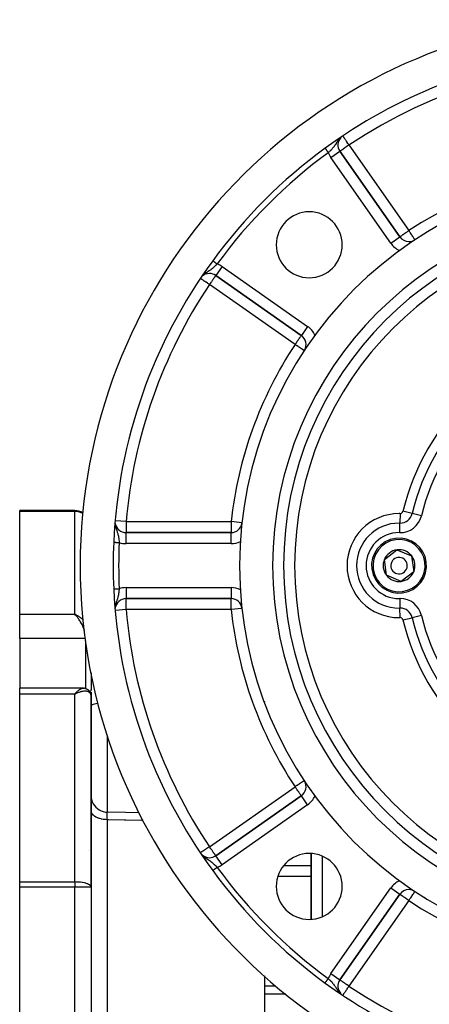
# Model space of a CAD drawing. Units: millimetres. Extents: x 24 to 1212, y -686 to 273.
# Drawn here: x 1001 to 1076, y -240 to -61 of the extents above; entities that cross this region are included whole.
import ezdxf

# ---------------------------------------------------------------- set-up
doc = ezdxf.new("R2010")
doc.units = ezdxf.units.MM
doc.linetypes.add('DASHED', pattern=[9.652, 8.128, -1.524])
doc.layers.add('nevidi', color=4, linetype='DASHED')

msp = doc.modelspace()

# ---------------------------------------------------------------- linework, layer by layer
at = {"color": 2}
for p, q in [((1070.14, -100.03), (1059.24, -84.46)), ((1059.24, -84.46), (1070.14, -100.03)), ((1059.24, -84.46), (1059.24, -84.46)), ((1071.78, -100.88), (1071.78, -100.89)), ((1072.88, -100.55), (1072.88, -100.55)), ((1036.66, -107.05), (1052.22, -117.95)), ((1052.22, -117.95), (1036.66, -107.05)), ((1051.89, -117.81), (1051.89, -117.81)), ((1052.23, -117.95), (1052.22, -117.95)), ((1054.86, -117.81), (1054.76, -117.81)), ((1047, -131.39), (1047, -131.37)), ((1047, -131.39), (1047, -131.37)), ((1011, -149.81), (1001, -149.81)), ((1001, -149.95), (1001, -149.81)), ((1001, -149.81), (1011, -149.81)), ((1001, -168.64), (1001, -149.95)), ((1039.44, -153.81), (1020.35, -153.81)), ((1020.35, -153.81), (1039.44, -153.81)), ((1067.33, -158.7), (1069.62, -156.94)), ((1069.62, -156.94), (1072.29, -158.05)), ((1067.71, -161.56), (1067.33, -158.7)), ((1072.29, -158.05), (1072.67, -160.91)), ((1072.67, -160.91), (1070.38, -162.67)), ((1070.38, -162.67), (1067.71, -161.56)), ((1020.35, -165.8), (1020.35, -165.81)), ((1020.35, -165.81), (1039.44, -165.81)), ((1039.44, -165.81), (1020.35, -165.81)), ((1001, -173.08), (1001, -168.64)), ((1011.26, -168.76), (1011, -168.64)), ((1011.26, -168.76), (1011, -168.64)), ((1011.25, -168.76), (1011, -168.64)), ((1011.25, -168.76), (1011, -168.64)), ((1011.25, -168.76), (1011, -168.64)), ((1011.25, -168.77), (1011, -168.64)), ((1011.24, -168.77), (1011, -168.64)), ((1011.24, -168.77), (1011, -168.64)), ((1011.24, -168.77), (1011, -168.64)), ((1011.24, -168.77), (1011, -168.64)), ((1011.23, -168.77), (1011, -168.64)), ((1011.23, -168.77), (1011, -168.64)), ((1011.23, -168.78), (1011, -168.64)), ((1011.23, -168.78), (1011, -168.64)), ((1011.22, -168.78), (1011, -168.64)), ((1011.22, -168.78), (1011, -168.64)), ((1011.22, -168.78), (1011, -168.64)), ((1011.22, -168.78), (1011, -168.64)), ((1011.21, -168.78), (1011, -168.64)), ((1011.21, -168.79), (1011, -168.64)), ((1011.21, -168.79), (1011, -168.64)), ((1011.21, -168.79), (1011, -168.64)), ((1011.2, -168.79), (1011, -168.64)), ((1011.2, -168.79), (1011, -168.64)), ((1011.2, -168.79), (1011, -168.64)), ((1011.2, -168.8), (1011, -168.64)), ((1011.2, -168.8), (1011, -168.64)), ((1011.19, -168.8), (1011, -168.64)), ((1011.19, -168.8), (1011, -168.64)), ((1011.19, -168.8), (1011, -168.64)), ((1011.19, -168.8), (1011, -168.64)), ((1011.18, -168.81), (1011, -168.64)), ((1011.18, -168.81), (1011, -168.64)), ((1011.18, -168.81), (1011, -168.64)), ((1011.18, -168.81), (1011, -168.64)), ((1011.09, -168.72), (1011, -168.64)), ((1011.17, -168.81), (1011.13, -168.77)), ((1041.74, -169.67), (1041.77, -169.68)), ((1001, -173.08), (1001, -182.1)), ((1014, -179.3), (1014, -182.31)), ((1012.54, -182.1), (1001, -182.1)), ((1001, -183.2), (1001, -182.1)), ((1012.54, -182.1), (1012.55, -182.1)), ((1012.76, -182.12), (1012.64, -182.1)), ((1013.04, -182.18), (1012.91, -182.14)), ((1013.07, -182.19), (1012.94, -182.15)), ((1013.34, -182.32), (1013.22, -182.25)), ((1013.62, -182.55), (1013.51, -182.44)), ((1014, -182.28), (1014, -182.31)), ((1001, -217.33), (1001, -183.2)), ((1011.17, -183), (1011, -183.2)), ((1011.18, -183), (1011, -183.2)), ((1011.18, -183.01), (1011, -183.2)), ((1011.18, -183.01), (1011, -183.2)), ((1011.18, -183.01), (1011, -183.2)), ((1011.19, -183.01), (1011, -183.2)), ((1011.19, -183.01), (1011, -183.2)), ((1011.19, -183.01), (1011, -183.2)), ((1011.19, -183.02), (1011, -183.2)), ((1011.2, -183.02), (1011, -183.2)), ((1011.2, -183.02), (1011, -183.2)), ((1011.2, -183.02), (1011, -183.2)), ((1011.2, -183.02), (1011, -183.2)), ((1011.2, -183.02), (1011, -183.2)), ((1011.21, -183.03), (1011, -183.2)), ((1011.21, -183.03), (1011, -183.2)), ((1011.21, -183.03), (1011, -183.2)), ((1011.21, -183.03), (1011, -183.2)), ((1011.22, -183.03), (1011, -183.2)), ((1011.22, -183.04), (1011, -183.2)), ((1011.22, -183.04), (1011, -183.2)), ((1011.22, -183.04), (1011, -183.2)), ((1011.23, -183.04), (1011, -183.2)), ((1011.23, -183.04), (1011, -183.2)), ((1011.23, -183.05), (1011, -183.2)), ((1011.23, -183.05), (1011, -183.2)), ((1011.24, -183.05), (1011, -183.2)), ((1011.24, -183.05), (1011, -183.2)), ((1011.24, -183.05), (1011, -183.2)), ((1011.24, -183.05), (1011, -183.2)), ((1011.25, -183.06), (1011, -183.2)), ((1011.25, -183.06), (1011, -183.2)), ((1011.25, -183.06), (1011, -183.2)), ((1011.25, -183.06), (1011, -183.2)), ((1011.26, -183.06), (1011, -183.2)), ((1011.26, -183.07), (1011, -183.2)), ((1011, -183.2), (1011.07, -183.12)), ((1013.82, -182.83), (1013.73, -182.69)), ((1013.95, -183.15), (1013.9, -182.99)), ((1013.99, -183.44), (1013.97, -183.26)), ((1014, -182.79), (1014, -183.57)), ((1014, -183.57), (1014, -182.79)), ((1014, -183.57), (1014, -183.52)), ((1014, -218.26), (1014, -183.57)), ((1014, -183.57), (1014, -218.26)), ((1045.5, -184.46), (1045.5, -184.49)), ((1047.69, -189.69), (1047.68, -189.69)), ((1052.22, -201.66), (1036.66, -212.56)), ((1036.66, -212.56), (1052.22, -201.66)), ((1052.23, -201.66), (1052.22, -201.66)), ((1054, -200.64), (1054, -200.76)), ((1054, -200.76), (1054, -200.64)), ((1035.51, -212.93), (1035.51, -212.93)), ((1036.66, -212.57), (1036.66, -212.56)), ((1054, -212.16), (1054, -224.13)), ((1054, -224.13), (1054, -212.16)), ((1001, -218.26), (1001, -217.33)), ((1001, -281.35), (1001, -218.26)), ((1014, -218.26), (1014, -281.35)), ((1014, -218.26), (1014, -281.35)), ((1059.24, -235.15), (1070.14, -219.58)), ((1070.14, -219.58), (1059.24, -235.15)), ((1072.88, -219.06), (1072.88, -219.06)), ((1074.66, -220.13), (1074.63, -220.08)), ((1074.66, -220.13), (1074.63, -220.08)), ((1045.5, -226.09), (1045.5, -226.09)), ((1045.5, -234.4), (1045.5, -244.82)), ((1054, -233.65), (1054, -233.65)), ((1054, -233.65), (1054, -233.65)), ((1054, -233.7), (1054, -233.7)), ((1054, -233.7), (1054, -233.7)), ((1059.24, -235.15), (1059.24, -235.15))]:
    msp.add_line(p, q, dxfattribs=at)
for points in [[(1012.55, -182.1), (1012.56, -182.1), (1012.59, -182.1), (1012.61, -182.1), (1012.64, -182.1)], [(1012.76, -182.12), (1012.79, -182.12), (1012.82, -182.12), (1012.85, -182.13), (1012.88, -182.14), (1012.91, -182.14)], [(1013.07, -182.19), (1013.1, -182.2), (1013.13, -182.21), (1013.16, -182.22), (1013.19, -182.24), (1013.22, -182.25)], [(1013.34, -182.32), (1013.37, -182.34), (1013.4, -182.36), (1013.43, -182.38), (1013.46, -182.4), (1013.48, -182.42), (1013.51, -182.44)], [(1013.62, -182.55), (1013.64, -182.57), (1013.67, -182.6), (1013.69, -182.63), (1013.71, -182.66), (1013.73, -182.69)], [(1013.82, -182.83), (1013.84, -182.86), (1013.85, -182.89), (1013.87, -182.92), (1013.88, -182.96), (1013.9, -182.99)], [(1013.95, -183.15), (1013.96, -183.19), (1013.97, -183.22), (1013.97, -183.26)], [(1014, -183.47), (1014, -183.51), (1014, -183.52)], [(1014.02, -201.97), (1014.09, -202.36), (1014.21, -202.74), (1014.38, -203.1), (1014.59, -203.43), (1014.85, -203.73), (1015.15, -204), (1015.48, -204.22), (1015.83, -204.4), (1016.21, -204.53), (1016.6, -204.61), (1016.93, -204.64)], [(1022.72, -204.79), (1020.24, -204.72), (1017.12, -204.65), (1016.93, -204.64)], [(1016.93, -204.64), (1016.93, -204.64), (1016.93, -204.64)], [(1029.62, -204.96), (1029.62, -204.96), (1029.59, -204.96)], [(1036.1, -215.26), (1036.1, -215.26), (1036.1, -215.26)]]:
    msp.add_lwpolyline(points, dxfattribs=at)
for centre, radius, start, end in [((1112, -159.81), 100, 96.9085, 263.0915), ((1112, -159.81), 94, 96.9329, 126.1535), ((1060.88, -83.31), 2, 137.3227, 215), ((1112, -159.81), 94, 126.1535, 143.8465), ((1112, -159.81), 71, 90, 270), ((1112, -159.81), 65, 90, 270), ((1053.66, -101.47), 6, 90, 270), ((1053.66, -101.47), 6, 270, 90), ((1112, -159.81), 63, 90, 270), ((1071.78, -98.88), 2, 215, 270), ((1071.78, -98.88), 2, 270, 300.5708), ((1112, -159.81), 94, 143.8465, 177.4106), ((1035.51, -108.69), 2, 90, 133.8471), ((1035.51, -108.69), 2, 55, 90), ((1051.08, -119.59), 2, 329.2247, 55), ((1011, -152.81), 3, 59.6751, 90), ((1020.35, -151.81), 2, 187.2768, 270), ((1039.44, -151.81), 2, 270, 352.4347), ((1112, -159.81), 94, 177.4106, 182.5894), ((1070, -159.81), 5, 97.4773, 277.4773), ((1070, -159.81), 5, 277.4773, 97.4773), ((1070, -159.81), 2.89, 97.4773, 157.4773), ((1070, -159.81), 2.89, 37.4773, 97.4773), ((1070, -159.81), 2.89, 157.4773, 217.4773), ((1070, -159.81), 1.5, 97.4773, 277.4773), ((1070, -159.81), 1.5, 277.4773, 97.4773), ((1070, -159.81), 2.89, 337.4773, 37.4773), ((1070, -159.81), 2.89, 277.4773, 337.4773), ((1070, -159.81), 2.89, 217.4773, 277.4773), ((1112, -159.81), 94, 182.5894, 216.1535), ((1020.35, -167.81), 2, 90, 172.458), ((1039.44, -167.81), 2, 6.6725, 90), ((1051.08, -200.02), 2, 305, 30.7753), ((1035.51, -210.92), 2, 226.2312, 270), ((1035.51, -210.92), 2, 270, 305), ((1053.66, -218.14), 6, 90, 270), ((1053.66, -218.14), 6, 270, 90), ((1112, -159.81), 94, 216.1535, 233.8465), ((1071.78, -220.73), 2, 90, 145), ((1071.78, -220.73), 2, 56.5699, 90), ((1112, -159.81), 94, 233.8465, 263.0671), ((1060.88, -236.3), 2, 145, 222.6773)]:
    msp.add_arc(centre, radius, start, end, dxfattribs=at)
at = {"layer": 'nevidi', "color": 7, "linetype": 'Continuous'}
for p, q in [((1060.88, -83.31), (1071.78, -98.88)), ((1057.61, -85.61), (1059.24, -84.46)), ((1068.51, -101.18), (1057.61, -85.61)), ((1068.51, -101.18), (1070.14, -100.03)), ((1037.8, -105.41), (1036.66, -107.05)), ((1037.8, -105.41), (1053.37, -116.31)), ((1051.08, -119.59), (1035.51, -108.69)), ((1053.37, -116.31), (1052.23, -117.95)), ((1048.99, -126.53), (1048.99, -126.53)), ((1048.99, -127.13), (1048.99, -127.15)), ((1011, -149.95), (1001, -149.95)), ((1011, -149.81), (1011, -149.95)), ((1011, -168.64), (1011, -149.95)), ((1070.17, -150.34), (1070.14, -152.07)), ((1072.38, -150.33), (1070.7, -149.93)), ((1074.07, -150.74), (1072.38, -150.33)), ((1020.35, -151.81), (1018.4, -151.64)), ((1020.35, -151.81), (1039.44, -151.81)), ((1041.43, -152.02), (1039.44, -151.81)), ((1070.11, -153.81), (1070.14, -152.07)), ((1020.35, -153.82), (1020.35, -153.81)), ((1020.35, -155.81), (1020.35, -153.83)), ((1039.44, -155.81), (1039.44, -153.81)), ((1039.44, -155.81), (1020.35, -155.81)), ((1020.35, -163.81), (1039.44, -163.81)), ((1020.35, -163.81), (1020.35, -165.8)), ((1039.44, -163.81), (1039.44, -165.79)), ((1039.44, -165.79), (1039.44, -165.81)), ((1070.11, -165.8), (1070.14, -167.54)), ((1020.35, -167.81), (1018.4, -167.98)), ((1039.44, -167.81), (1020.35, -167.81)), ((1041.43, -167.59), (1039.44, -167.81)), ((1070.17, -169.27), (1070.14, -167.54)), ((1001, -168.64), (1011, -168.64)), ((1070.7, -169.68), (1072.38, -169.28)), ((1074.07, -168.87), (1072.38, -169.28)), ((1012.95, -173.08), (1001, -173.08)), ((1013, -182.17), (1013, -173.48)), ((1044.74, -182.37), (1044.76, -182.37)), ((1011, -183.2), (1001, -183.2)), ((1011, -217.33), (1011, -183.2)), ((1011.07, -183.12), (1011.17, -183)), ((1011.2, -182.98), (1011.2, -182.98)), ((1011.21, -182.98), (1011.21, -182.98)), ((1011.25, -182.98), (1011.25, -182.98)), ((1021.47, -184.88), (1021.43, -184.88)), ((1046.66, -187.53), (1046.67, -187.53)), ((1047.26, -188.8), (1047.27, -188.8)), ((1047.92, -190.19), (1047.93, -190.19)), ((1051.27, -196.45), (1051.29, -196.45)), ((1052.56, -198.63), (1052.58, -198.63)), ((1035.51, -210.92), (1051.08, -200.02)), ((1053.37, -203.3), (1052.23, -201.66)), ((1053.37, -203.3), (1037.8, -214.2)), ((1056, -203.36), (1056, -203.42)), ((1016.9, -206.01), (1016.9, -249.81)), ((1013.58, -211.6), (1013.58, -211.6)), ((1037.8, -214.2), (1036.66, -212.57)), ((1056, -212.63), (1056, -223.66)), ((1049.04, -214.34), (1054, -214.34)), ((1036.1, -215.26), (1036.11, -215.26)), ((1036.11, -215.26), (1036.11, -215.25)), ((1047.97, -216.26), (1054, -216.26)), ((1001, -217.33), (1011, -217.33)), ((1011, -218.26), (1001, -218.26)), ((1011, -217.33), (1011, -218.26)), ((1011, -281.35), (1011, -218.26)), ((1014, -218.26), (1011, -218.26)), ((1057.61, -234), (1068.51, -218.43)), ((1068.51, -218.43), (1070.14, -219.58)), ((1071, -217.77), (1070.93, -217.65)), ((1071.56, -218.74), (1071.56, -218.74)), ((1071.78, -220.73), (1060.88, -236.3)), ((1057.61, -234), (1059.24, -235.15)), ((1045.5, -236.24), (1047.53, -236.24)), ((1056, -235.24), (1056, -235.24)), ((1056, -235.27), (1056, -235.28)), ((1045.5, -237.68), (1049.38, -237.68))]:
    msp.add_line(p, q, dxfattribs=at)
for points in [[(1059.28, -82.06), (1059.21, -82.13), (1059.21, -82.14), (1059.09, -82.27), (1059.05, -82.31), (1059.05, -82.32), (1059.01, -82.37), (1058.91, -82.5), (1058.91, -82.5), (1058.9, -82.51), (1058.78, -82.68), (1058.77, -82.69), (1058.77, -82.69), (1058.73, -82.76), (1058.66, -82.87), (1058.65, -82.88), (1058.57, -83), (1058.55, -83.04), (1058.54, -83.05), (1058.53, -83.06), (1058.42, -83.23), (1058.42, -83.23), (1058.39, -83.28), (1058.33, -83.36), (1058.31, -83.4), (1058.3, -83.4), (1058.21, -83.54), (1058.18, -83.57), (1058.18, -83.57), (1058.06, -83.73), (1058.05, -83.74), (1058.04, -83.76), (1058.02, -83.78), (1057.92, -83.9), (1057.92, -83.9), (1057.83, -84.01), (1057.78, -84.06), (1057.78, -84.06), (1057.63, -84.22), (1057.63, -84.22), (1057.63, -84.23), (1057.54, -84.31), (1057.48, -84.38), (1057.47, -84.38), (1057.42, -84.44), (1057.32, -84.54), (1057.31, -84.54), (1057.21, -84.64), (1057.16, -84.69), (1057.15, -84.7), (1057.13, -84.71)], [(1060.88, -83.31), (1060.88, -83.31), (1060.8, -83.19), (1060.73, -83.08), (1060.71, -83.05), (1060.58, -82.86), (1060.55, -82.81), (1060.54, -82.8), (1060.44, -82.65), (1060.39, -82.57), (1060.31, -82.46), (1060.3, -82.44), (1060.25, -82.37), (1060.19, -82.27), (1060.13, -82.19), (1060.08, -82.11), (1060.06, -82.09), (1060.03, -82.04), (1059.98, -81.97), (1059.94, -81.91), (1059.9, -81.85), (1059.88, -81.82), (1059.84, -81.76), (1059.84, -81.75), (1059.83, -81.74), (1059.8, -81.7)], [(1056.55, -83.91), (1056.55, -83.91), (1056.55, -83.91), (1056.55, -83.91), (1056.55, -83.91), (1056.55, -83.91), (1056.55, -83.92), (1056.55, -83.92), (1056.56, -83.92), (1056.56, -83.93), (1056.56, -83.93), (1056.56, -83.93), (1056.57, -83.94), (1056.57, -83.94), (1056.57, -83.94), (1056.58, -83.95), (1056.58, -83.95), (1056.59, -83.96), (1056.59, -83.97), (1056.59, -83.97), (1056.6, -83.98), (1056.6, -83.98), (1056.61, -83.99), (1056.61, -83.99), (1056.62, -84.01), (1056.62, -84.01), (1056.63, -84.02), (1056.63, -84.03), (1056.63, -84.03), (1056.65, -84.04), (1056.65, -84.05), (1056.66, -84.06), (1056.66, -84.07), (1056.68, -84.08), (1056.68, -84.09), (1056.69, -84.11), (1056.69, -84.11), (1056.71, -84.13), (1056.71, -84.13), (1056.73, -84.15), (1056.73, -84.16), (1056.73, -84.16), (1056.74, -84.18), (1056.75, -84.18), (1056.76, -84.21), (1056.77, -84.21), (1056.78, -84.23), (1056.79, -84.24), (1056.79, -84.24), (1056.8, -84.26), (1056.81, -84.26), (1056.82, -84.29), (1056.83, -84.29), (1056.85, -84.32), (1056.85, -84.32), (1056.86, -84.33), (1056.87, -84.35), (1056.87, -84.35), (1056.89, -84.38), (1056.89, -84.38), (1056.91, -84.41), (1056.92, -84.41), (1056.93, -84.43), (1056.94, -84.44), (1056.94, -84.45), (1056.96, -84.47), (1056.96, -84.48), (1056.98, -84.51), (1056.99, -84.51), (1057, -84.54), (1057.01, -84.54), (1057.01, -84.55), (1057.03, -84.57), (1057.04, -84.58), (1057.06, -84.61), (1057.06, -84.61), (1057.08, -84.64), (1057.08, -84.64), (1057.09, -84.65), (1057.11, -84.68), (1057.11, -84.68), (1057.13, -84.71), (1057.13, -84.71)], [(1060.88, -83.31), (1060.8, -83.37), (1060.73, -83.42), (1060.55, -83.55), (1060.52, -83.57), (1060.51, -83.57), (1060.3, -83.72), (1060.3, -83.72), (1060.19, -83.8), (1060.1, -83.86), (1060.06, -83.89), (1059.92, -83.99), (1059.92, -83.99), (1059.84, -84.05), (1059.75, -84.11), (1059.72, -84.13), (1059.63, -84.19), (1059.6, -84.21), (1059.57, -84.23), (1059.47, -84.3), (1059.46, -84.31), (1059.44, -84.33), (1059.38, -84.37), (1059.37, -84.37), (1059.33, -84.4), (1059.3, -84.42), (1059.29, -84.43), (1059.27, -84.44), (1059.26, -84.45), (1059.26, -84.45), (1059.25, -84.46), (1059.24, -84.46)], [(1071.78, -98.88), (1071.63, -98.99), (1071.54, -99.05), (1071.52, -99.07), (1071.41, -99.14), (1071.28, -99.24), (1071.2, -99.29), (1071.17, -99.31), (1071.03, -99.41), (1071, -99.43), (1070.88, -99.52), (1070.82, -99.56), (1070.79, -99.58), (1070.66, -99.67), (1070.65, -99.68), (1070.57, -99.73), (1070.5, -99.78), (1070.49, -99.79), (1070.38, -99.87), (1070.38, -99.87), (1070.37, -99.87), (1070.29, -99.93), (1070.28, -99.94), (1070.23, -99.97), (1070.2, -99.99), (1070.2, -99.99), (1070.19, -100), (1070.16, -100.02), (1070.16, -100.02), (1070.15, -100.03), (1070.14, -100.03)], [(1072.88, -100.55), (1072.88, -100.54), (1072.87, -100.52), (1072.86, -100.51), (1072.83, -100.47), (1072.82, -100.46), (1072.81, -100.44), (1072.78, -100.39), (1072.77, -100.38), (1072.7, -100.28), (1072.7, -100.27), (1072.61, -100.14), (1072.61, -100.14), (1072.57, -100.08), (1072.51, -99.98), (1072.51, -99.98), (1072.39, -99.8), (1072.38, -99.79), (1072.32, -99.7), (1072.26, -99.61), (1072.24, -99.57), (1072.12, -99.4), (1072.08, -99.33), (1072.07, -99.31), (1071.98, -99.18), (1071.91, -99.07), (1071.83, -98.96), (1071.8, -98.91), (1071.78, -98.88)], [(1036.91, -104.94), (1036.88, -104.97), (1036.76, -105.09), (1036.73, -105.13), (1036.71, -105.14), (1036.6, -105.25), (1036.57, -105.29), (1036.51, -105.35), (1036.5, -105.35), (1036.44, -105.41), (1036.41, -105.44), (1036.29, -105.56), (1036.28, -105.56), (1036.25, -105.59), (1036.12, -105.7), (1036.09, -105.73), (1036.06, -105.75), (1035.96, -105.84), (1035.95, -105.84), (1035.92, -105.86), (1035.82, -105.94), (1035.79, -105.97), (1035.76, -105.99), (1035.62, -106.09), (1035.59, -106.11), (1035.57, -106.12), (1035.56, -106.14), (1035.45, -106.2), (1035.42, -106.23), (1035.3, -106.31), (1035.28, -106.32), (1035.24, -106.35), (1035.23, -106.35), (1035.09, -106.44), (1035.06, -106.46), (1035.01, -106.5), (1034.95, -106.54), (1034.91, -106.56), (1034.87, -106.59), (1034.72, -106.69), (1034.7, -106.71), (1034.69, -106.72), (1034.69, -106.72)], [(1036.1, -104.35), (1036.11, -104.36), (1036.11, -104.36), (1036.11, -104.36), (1036.11, -104.36), (1036.11, -104.36), (1036.12, -104.36), (1036.12, -104.37), (1036.13, -104.37), (1036.13, -104.37), (1036.13, -104.37), (1036.14, -104.38), (1036.14, -104.38), (1036.15, -104.38), (1036.15, -104.39), (1036.16, -104.39), (1036.16, -104.4), (1036.17, -104.4), (1036.17, -104.4), (1036.18, -104.41), (1036.19, -104.41), (1036.19, -104.42), (1036.2, -104.43), (1036.21, -104.43), (1036.22, -104.44), (1036.22, -104.44), (1036.22, -104.44), (1036.24, -104.45), (1036.24, -104.45), (1036.26, -104.47), (1036.26, -104.47), (1036.28, -104.48), (1036.28, -104.48), (1036.28, -104.48), (1036.3, -104.5), (1036.31, -104.5), (1036.33, -104.51), (1036.33, -104.52), (1036.35, -104.53), (1036.35, -104.53), (1036.35, -104.53), (1036.37, -104.55), (1036.38, -104.55), (1036.4, -104.57), (1036.4, -104.57), (1036.43, -104.59), (1036.43, -104.59), (1036.44, -104.6), (1036.45, -104.61), (1036.46, -104.61), (1036.48, -104.63), (1036.49, -104.63), (1036.51, -104.65), (1036.52, -104.65), (1036.53, -104.66), (1036.54, -104.67), (1036.55, -104.68), (1036.57, -104.69), (1036.58, -104.7), (1036.6, -104.72), (1036.61, -104.72), (1036.63, -104.73), (1036.64, -104.74), (1036.64, -104.74), (1036.67, -104.76), (1036.67, -104.77), (1036.7, -104.79), (1036.71, -104.79), (1036.73, -104.81), (1036.73, -104.81), (1036.74, -104.82), (1036.77, -104.84), (1036.77, -104.84), (1036.8, -104.86), (1036.81, -104.86), (1036.83, -104.89), (1036.84, -104.89), (1036.84, -104.89), (1036.87, -104.91), (1036.87, -104.91), (1036.9, -104.93), (1036.91, -104.94), (1036.91, -104.94)], [(1036.1, -104.35), (1036.1, -104.35), (1036.1, -104.35), (1036.1, -104.35)], [(1036.66, -107.05), (1036.65, -107.06), (1036.65, -107.06), (1036.63, -107.09), (1036.61, -107.11), (1036.59, -107.14), (1036.58, -107.15), (1036.56, -107.18), (1036.54, -107.21), (1036.49, -107.28), (1036.47, -107.31), (1036.41, -107.4), (1036.38, -107.44), (1036.35, -107.48), (1036.3, -107.55), (1036.27, -107.6), (1036.19, -107.72), (1036.14, -107.78), (1036.11, -107.83), (1036.06, -107.91), (1035.99, -108), (1035.92, -108.11), (1035.86, -108.19), (1035.82, -108.24), (1035.77, -108.32), (1035.64, -108.5), (1035.62, -108.53), (1035.6, -108.56), (1035.51, -108.69)], [(1035.51, -108.69), (1035.43, -108.63), (1035.35, -108.58), (1035.23, -108.5), (1035.17, -108.46), (1035.13, -108.44), (1034.92, -108.29), (1034.92, -108.29), (1034.87, -108.26), (1034.72, -108.16), (1034.68, -108.13), (1034.57, -108.06), (1034.53, -108.03), (1034.45, -107.98), (1034.36, -107.92), (1034.35, -107.91), (1034.25, -107.84), (1034.21, -107.82), (1034.18, -107.8), (1034.08, -107.73), (1034.07, -107.73), (1034.06, -107.72), (1033.99, -107.67), (1033.98, -107.66), (1033.93, -107.63), (1033.91, -107.62), (1033.89, -107.61), (1033.89, -107.61), (1033.88, -107.6)], [(1052.22, -117.95), (1052.22, -117.96), (1052.21, -117.96), (1052.2, -117.99), (1052.18, -118.01), (1052.16, -118.04), (1052.13, -118.08), (1052.12, -118.09), (1052.11, -118.11), (1052.06, -118.18), (1052.05, -118.2), (1051.98, -118.31), (1051.96, -118.32), (1051.9, -118.42), (1051.87, -118.45), (1051.86, -118.47), (1051.75, -118.62), (1051.74, -118.64), (1051.66, -118.76), (1051.62, -118.81), (1051.59, -118.85), (1051.48, -119.01), (1051.43, -119.08), (1051.41, -119.11), (1051.34, -119.22), (1051.26, -119.33), (1051.18, -119.43), (1051.16, -119.47), (1051.08, -119.59)], [(1052.75, -120.69), (1052.74, -120.69), (1052.74, -120.68), (1052.73, -120.68), (1052.71, -120.66), (1052.7, -120.66), (1052.68, -120.65), (1052.67, -120.64), (1052.63, -120.61), (1052.61, -120.6), (1052.54, -120.55), (1052.53, -120.55), (1052.52, -120.54), (1052.43, -120.48), (1052.41, -120.47), (1052.33, -120.42), (1052.29, -120.39), (1052.26, -120.37), (1052.12, -120.28), (1052.09, -120.26), (1052.08, -120.25), (1051.91, -120.14), (1051.9, -120.13), (1051.81, -120.07), (1051.7, -120), (1051.66, -119.97), (1051.49, -119.86), (1051.46, -119.84), (1051.41, -119.81), (1051.27, -119.72), (1051.16, -119.64), (1051.08, -119.59)], [(1012.5, -150.34), (1012.43, -150.3), (1012.4, -150.28), (1012.19, -150.19), (1012.1, -150.15), (1012.06, -150.14), (1011.85, -150.07), (1011.68, -150.03), (1011.67, -150.03), (1011.64, -150.02), (1011.45, -149.99), (1011.3, -149.97), (1011.28, -149.97), (1011.17, -149.96), (1011.06, -149.95), (1011, -149.95)], [(1020.35, -151.81), (1020.35, -151.99), (1020.35, -151.99), (1020.35, -152.26), (1020.35, -152.26), (1020.35, -152.51), (1020.35, -152.52), (1020.35, -152.73), (1020.35, -152.76), (1020.35, -152.76), (1020.35, -152.99), (1020.35, -152.99), (1020.35, -153.19), (1020.35, -153.19), (1020.35, -153.37), (1020.35, -153.37), (1020.35, -153.52), (1020.35, -153.53), (1020.35, -153.65), (1020.35, -153.65), (1020.35, -153.73), (1020.35, -153.73), (1020.35, -153.79), (1020.35, -153.79), (1020.35, -153.81)], [(1039.44, -151.81), (1039.44, -151.99), (1039.44, -151.99), (1039.44, -152.26), (1039.44, -152.26), (1039.44, -152.51), (1039.44, -152.52), (1039.44, -152.54), (1039.44, -152.76), (1039.44, -152.76), (1039.44, -152.99), (1039.44, -152.99), (1039.44, -153.19), (1039.44, -153.2), (1039.44, -153.37), (1039.44, -153.38), (1039.44, -153.52), (1039.44, -153.53), (1039.44, -153.65), (1039.44, -153.65), (1039.44, -153.73), (1039.44, -153.73), (1039.44, -153.79), (1039.44, -153.79), (1039.44, -153.81)], [(1018.37, -152.26), (1018.38, -152.37), (1018.38, -152.38), (1018.41, -152.51), (1018.41, -152.56), (1018.42, -152.6), (1018.43, -152.61), (1018.47, -152.79), (1018.48, -152.83), (1018.48, -152.84), (1018.51, -152.95), (1018.54, -153.05), (1018.54, -153.06), (1018.55, -153.07), (1018.61, -153.26), (1018.61, -153.27), (1018.62, -153.31), (1018.64, -153.37), (1018.67, -153.47), (1018.68, -153.47), (1018.73, -153.63), (1018.74, -153.67), (1018.74, -153.68), (1018.75, -153.71), (1018.8, -153.87), (1018.8, -153.87), (1018.82, -153.94), (1018.86, -154.07), (1018.86, -154.07), (1018.87, -154.12), (1018.9, -154.24), (1018.91, -154.27), (1018.91, -154.28), (1018.95, -154.48), (1018.95, -154.49), (1018.96, -154.53), (1018.99, -154.69), (1018.99, -154.7), (1018.99, -154.71), (1019.01, -154.83), (1019.02, -154.91), (1019.02, -154.91), (1019.05, -155.12), (1019.05, -155.13), (1019.05, -155.13), (1019.07, -155.35), (1019.07, -155.36), (1019.08, -155.41), (1019.09, -155.58), (1019.09, -155.58), (1019.09, -155.6)], [(1018.1, -155.56), (1018.1, -155.56), (1018.1, -155.56), (1018.1, -155.56), (1018.1, -155.56), (1018.11, -155.56), (1018.11, -155.56), (1018.11, -155.56), (1018.12, -155.56), (1018.12, -155.56), (1018.13, -155.56), (1018.13, -155.56), (1018.14, -155.56), (1018.14, -155.56), (1018.15, -155.56), (1018.15, -155.56), (1018.15, -155.56), (1018.17, -155.56), (1018.17, -155.56), (1018.18, -155.56), (1018.19, -155.56), (1018.2, -155.56), (1018.2, -155.56), (1018.21, -155.56), (1018.22, -155.56), (1018.23, -155.56), (1018.24, -155.57), (1018.25, -155.57), (1018.26, -155.57), (1018.27, -155.57), (1018.27, -155.57), (1018.29, -155.57), (1018.29, -155.57), (1018.32, -155.57), (1018.32, -155.57), (1018.34, -155.57), (1018.34, -155.57), (1018.35, -155.57), (1018.37, -155.57), (1018.38, -155.57), (1018.4, -155.57), (1018.41, -155.57), (1018.43, -155.57), (1018.44, -155.57), (1018.44, -155.57), (1018.47, -155.58), (1018.47, -155.58), (1018.5, -155.58), (1018.5, -155.58), (1018.53, -155.58), (1018.54, -155.58), (1018.54, -155.58), (1018.57, -155.58), (1018.57, -155.58), (1018.61, -155.58), (1018.61, -155.58), (1018.64, -155.58), (1018.65, -155.58), (1018.66, -155.58), (1018.68, -155.59), (1018.69, -155.59), (1018.72, -155.59), (1018.72, -155.59), (1018.76, -155.59), (1018.76, -155.59), (1018.78, -155.59), (1018.8, -155.59), (1018.8, -155.59), (1018.84, -155.59), (1018.85, -155.59), (1018.88, -155.59), (1018.89, -155.59), (1018.91, -155.6), (1018.92, -155.6), (1018.93, -155.6), (1018.96, -155.6), (1018.97, -155.6), (1019.01, -155.6), (1019.01, -155.6), (1019.05, -155.6), (1019.05, -155.6), (1019.05, -155.6), (1019.09, -155.6), (1019.09, -155.6)], [(1018.1, -164.05), (1018.11, -164.05), (1018.11, -164.05), (1018.11, -164.05), (1018.11, -164.05), (1018.11, -164.05), (1018.12, -164.05), (1018.12, -164.05), (1018.13, -164.05), (1018.13, -164.05), (1018.14, -164.05), (1018.14, -164.05), (1018.15, -164.05), (1018.15, -164.05), (1018.16, -164.05), (1018.17, -164.05), (1018.17, -164.05), (1018.19, -164.05), (1018.19, -164.05), (1018.2, -164.05), (1018.2, -164.05), (1018.21, -164.05), (1018.22, -164.05), (1018.23, -164.05), (1018.25, -164.05), (1018.25, -164.05), (1018.26, -164.04), (1018.27, -164.04), (1018.27, -164.04), (1018.29, -164.04), (1018.3, -164.04), (1018.32, -164.04), (1018.32, -164.04), (1018.34, -164.04), (1018.35, -164.04), (1018.35, -164.04), (1018.37, -164.04), (1018.38, -164.04), (1018.4, -164.04), (1018.41, -164.04), (1018.43, -164.04), (1018.44, -164.04), (1018.44, -164.04), (1018.47, -164.04), (1018.47, -164.04), (1018.5, -164.03), (1018.51, -164.03), (1018.53, -164.03), (1018.54, -164.03), (1018.54, -164.03), (1018.57, -164.03), (1018.57, -164.03), (1018.61, -164.03), (1018.61, -164.03), (1018.64, -164.03), (1018.65, -164.03), (1018.66, -164.03), (1018.68, -164.03), (1018.69, -164.03), (1018.72, -164.02), (1018.72, -164.02), (1018.76, -164.02), (1018.76, -164.02), (1018.78, -164.02), (1018.8, -164.02), (1018.8, -164.02), (1018.84, -164.02), (1018.84, -164.02), (1018.88, -164.02), (1018.88, -164.02), (1018.91, -164.02), (1018.92, -164.01), (1018.93, -164.01), (1018.96, -164.01), (1018.97, -164.01), (1019, -164.01), (1019.01, -164.01), (1019.04, -164.01), (1019.05, -164.01), (1019.05, -164.01), (1019.09, -164.01), (1019.09, -164.01), (1019.09, -164.01)], [(1018.1, -164.05), (1018.1, -164.05), (1018.1, -164.05)], [(1019.09, -164.01), (1019.09, -164.04), (1019.09, -164.11), (1019.08, -164.22), (1019.07, -164.27), (1019.06, -164.4), (1019.05, -164.44), (1019.05, -164.49), (1019.03, -164.66), (1019.02, -164.7), (1019.02, -164.71), (1019, -164.88), (1018.99, -164.9), (1018.99, -164.93), (1018.98, -164.99), (1018.96, -165.09), (1018.95, -165.14), (1018.92, -165.29), (1018.92, -165.3), (1018.91, -165.34), (1018.87, -165.49), (1018.87, -165.5), (1018.86, -165.55), (1018.85, -165.58), (1018.81, -165.71), (1018.8, -165.75), (1018.76, -165.88), (1018.75, -165.9), (1018.75, -165.9), (1018.74, -165.95), (1018.69, -166.1), (1018.67, -166.15), (1018.66, -166.2), (1018.64, -166.24), (1018.62, -166.31), (1018.61, -166.35), (1018.55, -166.52), (1018.55, -166.54), (1018.54, -166.55), (1018.54, -166.56), (1018.49, -166.74), (1018.48, -166.78), (1018.47, -166.83), (1018.44, -166.93)], [(1020.35, -167.81), (1020.35, -167.62), (1020.35, -167.62), (1020.35, -167.35), (1020.35, -167.35), (1020.35, -167.1), (1020.35, -167.09), (1020.35, -166.88), (1020.35, -166.85), (1020.35, -166.85), (1020.35, -166.63), (1020.35, -166.62), (1020.35, -166.42), (1020.35, -166.42), (1020.35, -166.24), (1020.35, -166.24), (1020.35, -166.09), (1020.35, -166.09), (1020.35, -165.97), (1020.35, -165.96), (1020.35, -165.88), (1020.35, -165.88), (1020.35, -165.82), (1020.35, -165.82), (1020.35, -165.81)], [(1039.44, -167.81), (1039.44, -167.62), (1039.44, -167.62), (1039.44, -167.35), (1039.44, -167.35), (1039.44, -167.1), (1039.44, -167.09), (1039.44, -167.07), (1039.44, -166.85), (1039.44, -166.85), (1039.44, -166.63), (1039.44, -166.62), (1039.44, -166.42), (1039.44, -166.42), (1039.44, -166.24), (1039.44, -166.24), (1039.44, -166.09), (1039.44, -166.08), (1039.44, -165.97), (1039.44, -165.96), (1039.44, -165.88), (1039.44, -165.88), (1039.44, -165.82), (1039.44, -165.82), (1039.44, -165.81)], [(1018.38, -167.22), (1018.38, -167.24), (1018.38, -167.28)], [(1018.43, -166.96), (1018.42, -167.01), (1018.41, -167.1)], [(1011, -168.64), (1011.1, -168.68), (1011.26, -168.76), (1011.28, -168.77), (1011.36, -168.81), (1011.52, -168.9), (1011.61, -168.95), (1011.68, -168.99), (1011.77, -169.05), (1011.86, -169.11), (1012.02, -169.22), (1012.06, -169.25), (1012.11, -169.28), (1012.26, -169.4), (1012.35, -169.47), (1012.43, -169.54), (1012.5, -169.6), (1012.54, -169.64)], [(1012.78, -171.61), (1012.77, -171.59), (1012.76, -171.55), (1012.72, -171.44), (1012.66, -171.27), (1012.64, -171.2), (1012.62, -171.16), (1012.55, -170.99), (1012.5, -170.88), (1012.47, -170.81), (1012.43, -170.71), (1012.38, -170.61), (1012.29, -170.44), (1012.28, -170.42), (1012.24, -170.33), (1012.15, -170.17), (1012.09, -170.07), (1012.07, -170.03), (1012, -169.91), (1011.94, -169.82), (1011.84, -169.67), (1011.84, -169.67), (1011.78, -169.58), (1011.68, -169.43), (1011.62, -169.35), (1011.6, -169.32), (1011.51, -169.21), (1011.45, -169.13), (1011.35, -169.01), (1011.34, -169), (1011.28, -168.93), (1011.17, -168.81), (1011.11, -168.74), (1011.09, -168.72)], [(1014.09, -179.75), (1014.09, -179.74), (1014.08, -179.74), (1014.03, -179.47), (1014.02, -179.42), (1014.02, -179.41), (1014.02, -179.39)], [(1011.41, -182.76), (1011.44, -182.73), (1011.51, -182.66), (1011.58, -182.6), (1011.68, -182.52), (1011.69, -182.51), (1011.74, -182.47), (1011.84, -182.39), (1011.9, -182.35), (1011.93, -182.33), (1012, -182.29), (1012.06, -182.25), (1012.15, -182.2), (1012.15, -182.2), (1012.2, -182.18), (1012.29, -182.14), (1012.34, -182.13), (1012.36, -182.13), (1012.43, -182.11), (1012.47, -182.1), (1012.54, -182.1)], [(1014, -182.31), (1013.99, -182.37), (1013.98, -182.4), (1013.96, -182.46), (1013.95, -182.5), (1013.92, -182.55), (1013.9, -182.58), (1013.86, -182.64), (1013.83, -182.67), (1013.78, -182.72), (1013.76, -182.73)], [(1013.32, -182.69), (1013.26, -182.67), (1013.14, -182.65), (1013.08, -182.65), (1013.07, -182.65), (1012.94, -182.64), (1012.86, -182.64), (1012.77, -182.64), (1012.72, -182.64), (1012.64, -182.65), (1012.5, -182.67), (1012.43, -182.68), (1012.41, -182.68), (1012.26, -182.71), (1012.17, -182.73), (1012.06, -182.76), (1012.02, -182.78), (1011.93, -182.8), (1011.77, -182.86), (1011.68, -182.89), (1011.67, -182.89), (1011.52, -182.95), (1011.42, -183), (1011.28, -183.06), (1011.26, -183.07), (1011.16, -183.11), (1011, -183.2)], [(1011.18, -182.99), (1011.24, -182.93), (1011.34, -182.82), (1011.4, -182.76)], [(1013.98, -183.33), (1013.98, -183.35), (1013.97, -183.32), (1013.96, -183.28), (1013.93, -183.19), (1013.91, -183.13), (1013.89, -183.11), (1013.86, -183.05), (1013.82, -183), (1013.76, -182.93), (1013.76, -182.93), (1013.71, -182.89), (1013.64, -182.83), (1013.58, -182.8), (1013.58, -182.79), (1013.49, -182.75), (1013.43, -182.72), (1013.35, -182.7)], [(1014, -183.52), (1013.99, -183.45), (1013.98, -183.36)], [(1015.25, -184.87), (1015.18, -184.88), (1015.16, -184.88), (1015.16, -184.88), (1014.88, -184.93), (1014.86, -184.93), (1014.86, -184.93), (1014.61, -184.99), (1014.6, -184.99), (1014.6, -184.99), (1014.39, -185.05), (1014.38, -185.05), (1014.38, -185.05), (1014.22, -185.12), (1014.21, -185.12), (1014.21, -185.12), (1014.09, -185.19), (1014.09, -185.19), (1014.09, -185.2), (1014.02, -185.27), (1014.02, -185.27), (1014.02, -185.27), (1014, -185.33)], [(1016.91, -190.76), (1016.91, -191.4), (1016.91, -191.75), (1016.91, -191.77), (1016.91, -192.07), (1016.91, -193.43), (1016.91, -193.5), (1016.91, -193.72), (1016.91, -193.85), (1016.9, -195.05), (1016.9, -195.33), (1016.9, -195.59), (1016.9, -195.93), (1016.9, -196.59), (1016.9, -196.86), (1016.9, -197.59), (1016.9, -197.92), (1016.9, -198.04), (1016.9, -198.29), (1016.9, -199.38), (1016.9, -199.46), (1016.9, -199.61), (1016.9, -199.75), (1016.9, -200.62), (1016.9, -200.82), (1016.9, -201.11), (1016.9, -201.36), (1016.9, -201.72), (1016.9, -201.9), (1016.9, -202.5), (1016.9, -202.68), (1016.9, -202.71), (1016.9, -202.83), (1016.9, -203.48), (1016.9, -203.6), (1016.9, -203.6), (1016.9, -203.75), (1016.91, -204.11), (1016.91, -204.21), (1016.91, -204.38), (1016.91, -204.48), (1016.91, -204.58), (1016.91, -204.64)], [(1052.75, -198.92), (1052.74, -198.92), (1052.73, -198.93), (1052.73, -198.93), (1052.71, -198.95), (1052.69, -198.96), (1052.68, -198.96), (1052.67, -198.97), (1052.61, -199.01), (1052.61, -199.01), (1052.54, -199.06), (1052.52, -199.07), (1052.51, -199.08), (1052.43, -199.13), (1052.38, -199.16), (1052.33, -199.19), (1052.29, -199.22), (1052.23, -199.26), (1052.12, -199.33), (1052.08, -199.36), (1052.06, -199.37), (1051.9, -199.48), (1051.87, -199.5), (1051.81, -199.54), (1051.67, -199.63), (1051.66, -199.64), (1051.46, -199.77), (1051.46, -199.77), (1051.41, -199.8), (1051.23, -199.92), (1051.16, -199.97), (1051.08, -200.02)], [(1052.22, -201.66), (1052.22, -201.65), (1052.21, -201.65), (1052.2, -201.62), (1052.18, -201.6), (1052.16, -201.57), (1052.13, -201.53), (1052.12, -201.52), (1052.11, -201.5), (1052.06, -201.43), (1052.05, -201.41), (1051.98, -201.31), (1051.96, -201.29), (1051.9, -201.19), (1051.87, -201.16), (1051.86, -201.14), (1051.75, -200.99), (1051.74, -200.97), (1051.66, -200.85), (1051.62, -200.8), (1051.59, -200.76), (1051.48, -200.6), (1051.43, -200.53), (1051.41, -200.5), (1051.34, -200.39), (1051.26, -200.28), (1051.18, -200.18), (1051.16, -200.14), (1051.08, -200.02)], [(1016.9, -206.01), (1016.63, -206), (1016.58, -206), (1016.57, -206), (1016.24, -205.96), (1016.19, -205.96), (1016.18, -205.95), (1015.87, -205.9), (1015.82, -205.88), (1015.81, -205.88), (1015.51, -205.8), (1015.47, -205.79), (1015.46, -205.79), (1015.19, -205.69), (1015.14, -205.67), (1015.13, -205.66), (1014.89, -205.55), (1014.85, -205.52), (1014.84, -205.52), (1014.63, -205.39), (1014.59, -205.36), (1014.59, -205.36), (1014.41, -205.21), (1014.38, -205.18), (1014.37, -205.18), (1014.23, -205.02), (1014.21, -204.99), (1014.21, -204.98), (1014.1, -204.82), (1014.09, -204.78), (1014.09, -204.78), (1014.03, -204.61), (1014.02, -204.57), (1014.02, -204.57), (1014, -204.39)], [(1016.9, -206.01), (1016.9, -205.99), (1016.89, -205.9), (1016.89, -205.87), (1016.89, -205.75), (1016.89, -205.73), (1016.89, -205.7), (1016.89, -205.68), (1016.89, -205.62), (1016.89, -205.59), (1016.89, -205.49), (1016.89, -205.47), (1016.89, -205.42), (1016.89, -205.4), (1016.89, -205.37), (1016.89, -205.35), (1016.89, -205.25), (1016.89, -205.24), (1016.9, -205.18), (1016.9, -205.16), (1016.9, -205.15), (1016.9, -205.13), (1016.9, -205.05), (1016.9, -205.04), (1016.9, -204.98), (1016.9, -204.97), (1016.9, -204.96), (1016.9, -204.95), (1016.9, -204.89), (1016.9, -204.88), (1016.9, -204.82), (1016.9, -204.82), (1016.9, -204.81), (1016.9, -204.81), (1016.91, -204.77), (1016.91, -204.76), (1016.91, -204.72), (1016.91, -204.71), (1016.91, -204.71), (1016.91, -204.7), (1016.91, -204.68), (1016.91, -204.68), (1016.92, -204.66), (1016.92, -204.65), (1016.92, -204.65), (1016.92, -204.65), (1016.92, -204.64), (1016.92, -204.64), (1016.93, -204.64)], [(1023.44, -206.18), (1023.4, -206.18), (1023.17, -206.17), (1020.28, -206.1), (1020.05, -206.09), (1017.15, -206.02), (1016.92, -206.02), (1016.9, -206.01)], [(1035.51, -210.92), (1035.43, -210.98), (1035.27, -211.08), (1035.23, -211.11), (1035.21, -211.12), (1035.01, -211.26), (1034.99, -211.27), (1034.87, -211.35), (1034.79, -211.41), (1034.75, -211.43), (1034.59, -211.54), (1034.57, -211.55), (1034.51, -211.59), (1034.41, -211.66), (1034.35, -211.7), (1034.28, -211.74), (1034.26, -211.76), (1034.18, -211.81), (1034.12, -211.85), (1034.08, -211.88), (1034.07, -211.89), (1034.01, -211.92), (1033.99, -211.94), (1033.93, -211.98), (1033.93, -211.98), (1033.9, -212), (1033.89, -212.01), (1033.88, -212.01)], [(1036.66, -212.56), (1036.65, -212.55), (1036.65, -212.55), (1036.63, -212.52), (1036.61, -212.5), (1036.59, -212.47), (1036.57, -212.45), (1036.56, -212.43), (1036.54, -212.4), (1036.49, -212.33), (1036.47, -212.3), (1036.41, -212.21), (1036.38, -212.17), (1036.34, -212.1), (1036.3, -212.06), (1036.27, -212.01), (1036.19, -211.89), (1036.14, -211.83), (1036.08, -211.74), (1036.06, -211.7), (1035.99, -211.61), (1035.92, -211.5), (1035.82, -211.37), (1035.82, -211.36), (1035.77, -211.29), (1035.64, -211.11), (1035.62, -211.08), (1035.55, -210.98), (1035.51, -210.92)], [(1034.24, -212.51), (1034.33, -212.59), (1034.33, -212.6), (1034.42, -212.68), (1034.51, -212.75), (1034.51, -212.76), (1034.54, -212.78), (1034.63, -212.85), (1034.69, -212.89), (1034.7, -212.9), (1034.85, -213.01), (1034.87, -213.02), (1034.88, -213.03), (1034.88, -213.03), (1035.06, -213.15), (1035.07, -213.15), (1035.12, -213.19), (1035.15, -213.2), (1035.24, -213.27), (1035.25, -213.27), (1035.41, -213.37), (1035.42, -213.38), (1035.42, -213.38), (1035.43, -213.39), (1035.51, -213.44)], [(1035.51, -213.44), (1035.51, -213.44), (1035.59, -213.5), (1035.6, -213.5), (1035.62, -213.52), (1035.76, -213.62), (1035.77, -213.63), (1035.77, -213.63), (1035.93, -213.75), (1035.93, -213.75), (1036.01, -213.81), (1036.02, -213.82), (1036.09, -213.88), (1036.1, -213.89), (1036.23, -214.01), (1036.25, -214.03), (1036.26, -214.03), (1036.41, -214.17), (1036.42, -214.18), (1036.45, -214.21), (1036.57, -214.33), (1036.58, -214.33), (1036.59, -214.34), (1036.66, -214.42), (1036.73, -214.49), (1036.74, -214.49), (1036.87, -214.63), (1036.89, -214.65), (1036.89, -214.65), (1036.91, -214.67)], [(1036.11, -215.25), (1036.11, -215.25), (1036.12, -215.25), (1036.12, -215.25), (1036.13, -215.24), (1036.13, -215.24), (1036.14, -215.24), (1036.14, -215.23), (1036.14, -215.23), (1036.15, -215.23), (1036.15, -215.23), (1036.16, -215.22), (1036.16, -215.22), (1036.17, -215.21), (1036.17, -215.21), (1036.18, -215.2), (1036.19, -215.2), (1036.19, -215.2), (1036.2, -215.19), (1036.21, -215.18), (1036.22, -215.17), (1036.22, -215.17), (1036.23, -215.16), (1036.24, -215.16), (1036.24, -215.16), (1036.26, -215.15), (1036.26, -215.14), (1036.28, -215.13), (1036.28, -215.13), (1036.3, -215.12), (1036.3, -215.11), (1036.3, -215.11), (1036.32, -215.1), (1036.33, -215.1), (1036.35, -215.08), (1036.35, -215.08), (1036.37, -215.06), (1036.38, -215.06), (1036.38, -215.06), (1036.4, -215.04), (1036.4, -215.04), (1036.43, -215.02), (1036.43, -215.02), (1036.45, -215), (1036.46, -215), (1036.46, -215), (1036.48, -214.98), (1036.49, -214.98), (1036.51, -214.96), (1036.52, -214.96), (1036.54, -214.94), (1036.55, -214.94), (1036.56, -214.93), (1036.57, -214.92), (1036.58, -214.91), (1036.6, -214.89), (1036.61, -214.89), (1036.64, -214.87), (1036.64, -214.87), (1036.66, -214.85), (1036.67, -214.85), (1036.67, -214.84), (1036.7, -214.82), (1036.71, -214.82), (1036.74, -214.8), (1036.74, -214.79), (1036.76, -214.78), (1036.77, -214.77), (1036.77, -214.77), (1036.8, -214.75), (1036.81, -214.74), (1036.84, -214.72), (1036.84, -214.72), (1036.87, -214.7), (1036.87, -214.7), (1036.87, -214.7), (1036.9, -214.67), (1036.91, -214.67)], [(1036.1, -215.26), (1036.1, -215.26), (1036.1, -215.26)], [(1014, -218.26), (1013.98, -218.16), (1013.97, -218.14), (1013.97, -218.13), (1013.89, -218.02), (1013.88, -218), (1013.76, -217.9), (1013.74, -217.88), (1013.59, -217.79), (1013.58, -217.79), (1013.54, -217.77), (1013.35, -217.68), (1013.3, -217.67), (1013.08, -217.59), (1013.02, -217.58), (1012.77, -217.51), (1012.71, -217.5), (1012.43, -217.45), (1012.37, -217.44), (1012.35, -217.43), (1012.06, -217.39), (1012.02, -217.39), (1011.68, -217.36), (1011.65, -217.36), (1011.28, -217.34), (1011.27, -217.34), (1011, -217.33)], [(1071.78, -220.73), (1071.71, -220.67), (1071.63, -220.62), (1071.52, -220.54), (1071.45, -220.5), (1071.41, -220.47), (1071.21, -220.33), (1071.2, -220.32), (1071.17, -220.3), (1071, -220.18), (1070.97, -220.16), (1070.88, -220.1), (1070.82, -220.05), (1070.75, -220), (1070.66, -219.94), (1070.65, -219.93), (1070.54, -219.86), (1070.5, -219.83), (1070.49, -219.83), (1070.38, -219.74), (1070.38, -219.74), (1070.35, -219.73), (1070.29, -219.69), (1070.28, -219.67), (1070.23, -219.64), (1070.2, -219.62), (1070.19, -219.61), (1070.19, -219.61), (1070.16, -219.59), (1070.16, -219.59), (1070.15, -219.58), (1070.14, -219.58)], [(1071.78, -220.73), (1071.83, -220.65), (1071.86, -220.61), (1071.91, -220.54), (1071.98, -220.43), (1072.08, -220.28), (1072.11, -220.23), (1072.12, -220.21), (1072.24, -220.04), (1072.26, -220), (1072.36, -219.86), (1072.38, -219.82), (1072.39, -219.81), (1072.51, -219.63), (1072.51, -219.63), (1072.59, -219.5), (1072.61, -219.47), (1072.61, -219.47), (1072.7, -219.34), (1072.7, -219.34), (1072.77, -219.23), (1072.78, -219.23), (1072.82, -219.16), (1072.82, -219.16), (1072.83, -219.14), (1072.86, -219.1), (1072.87, -219.09), (1072.88, -219.07), (1072.88, -219.06)], [(1056.55, -235.69), (1056.56, -235.69), (1056.56, -235.68), (1056.56, -235.68), (1056.57, -235.68), (1056.57, -235.67), (1056.57, -235.67), (1056.57, -235.66), (1056.58, -235.66), (1056.58, -235.66), (1056.59, -235.65), (1056.59, -235.64), (1056.6, -235.63), (1056.6, -235.63), (1056.6, -235.62), (1056.61, -235.62), (1056.61, -235.61), (1056.62, -235.6), (1056.62, -235.6), (1056.63, -235.58), (1056.64, -235.58), (1056.64, -235.57), (1056.65, -235.57), (1056.65, -235.56), (1056.66, -235.55), (1056.66, -235.54), (1056.68, -235.52), (1056.68, -235.52), (1056.69, -235.51), (1056.69, -235.5), (1056.69, -235.5), (1056.71, -235.48), (1056.71, -235.48), (1056.73, -235.46), (1056.73, -235.45), (1056.74, -235.43), (1056.75, -235.43), (1056.75, -235.43), (1056.76, -235.41), (1056.77, -235.4), (1056.78, -235.38), (1056.79, -235.37), (1056.8, -235.35), (1056.81, -235.35), (1056.81, -235.34), (1056.82, -235.32), (1056.83, -235.32), (1056.85, -235.29), (1056.85, -235.29), (1056.87, -235.26), (1056.87, -235.26), (1056.88, -235.25), (1056.89, -235.23), (1056.89, -235.23), (1056.91, -235.2), (1056.92, -235.2), (1056.94, -235.17), (1056.94, -235.16), (1056.95, -235.15), (1056.96, -235.14), (1056.96, -235.13), (1056.98, -235.11), (1056.99, -235.1), (1057.01, -235.07), (1057.01, -235.07), (1057.03, -235.04), (1057.03, -235.04), (1057.03, -235.03), (1057.06, -235.01), (1057.06, -235), (1057.08, -234.97), (1057.08, -234.97), (1057.1, -234.94), (1057.11, -234.94), (1057.11, -234.93), (1057.13, -234.9), (1057.13, -234.9), (1057.13, -234.9)], [(1056.55, -235.7), (1056.55, -235.7), (1056.55, -235.7), (1056.55, -235.7), (1056.55, -235.7), (1056.55, -235.7), (1056.55, -235.7), (1056.55, -235.69)], [(1057.13, -234.9), (1057.16, -234.92), (1057.21, -234.97), (1057.29, -235.05), (1057.32, -235.08), (1057.42, -235.17), (1057.45, -235.2), (1057.48, -235.24), (1057.54, -235.3), (1057.6, -235.36), (1057.63, -235.39), (1057.64, -235.4), (1057.75, -235.52), (1057.78, -235.56), (1057.83, -235.61), (1057.9, -235.68), (1057.92, -235.72), (1058.02, -235.83), (1058.03, -235.85), (1058.04, -235.85), (1058.06, -235.88), (1058.16, -236.01), (1058.19, -236.05), (1058.21, -236.08), (1058.28, -236.18), (1058.31, -236.22), (1058.33, -236.25), (1058.39, -236.33), (1058.4, -236.35), (1058.42, -236.39), (1058.52, -236.53), (1058.54, -236.57), (1058.55, -236.57), (1058.57, -236.62), (1058.64, -236.71), (1058.66, -236.75), (1058.73, -236.85), (1058.76, -236.9), (1058.77, -236.92), (1058.78, -236.93), (1058.89, -237.08), (1058.91, -237.11), (1058.91, -237.12), (1059.01, -237.24)], [(1060.88, -236.3), (1060.8, -236.24), (1060.73, -236.19), (1060.55, -236.06), (1060.52, -236.04), (1060.51, -236.04), (1060.3, -235.89), (1060.3, -235.89), (1060.19, -235.81), (1060.1, -235.75), (1060.06, -235.72), (1059.92, -235.63), (1059.92, -235.62), (1059.84, -235.56), (1059.75, -235.5), (1059.72, -235.48), (1059.63, -235.42), (1059.6, -235.4), (1059.57, -235.38), (1059.47, -235.31), (1059.46, -235.3), (1059.44, -235.29), (1059.38, -235.25), (1059.37, -235.24), (1059.33, -235.21), (1059.3, -235.19), (1059.29, -235.18), (1059.27, -235.17), (1059.26, -235.16), (1059.26, -235.16), (1059.25, -235.15), (1059.24, -235.15)], [(1059.8, -237.91), (1059.83, -237.87), (1059.84, -237.86), (1059.84, -237.85), (1059.88, -237.8), (1059.9, -237.76), (1059.94, -237.7), (1059.98, -237.64), (1060.03, -237.58), (1060.06, -237.52), (1060.08, -237.5), (1060.13, -237.42), (1060.19, -237.34), (1060.25, -237.25), (1060.3, -237.17), (1060.31, -237.15), (1060.39, -237.04), (1060.44, -236.96), (1060.54, -236.81), (1060.55, -236.8), (1060.58, -236.75), (1060.71, -236.56), (1060.73, -236.53), (1060.8, -236.42), (1060.88, -236.31), (1060.88, -236.3)], [(1059.03, -237.26), (1059.06, -237.3), (1059.07, -237.31)]]:
    msp.add_lwpolyline(points, dxfattribs=at)
for centre, radius, start, end in [((1112, -159.81), 92, 56.2457, 123.7543), ((1112, -159.81), 93, 126.1535, 143.8465), ((1060.88, -83.31), 4, 200.4797, 215), ((1112, -159.81), 73, 56.5699, 123.4301), ((1112, -159.81), 61, 90, 270), ((1071.78, -98.88), 4, 215, 244.7991), ((1035.51, -108.69), 4, 55, 69.5203), ((1112, -159.81), 92, 146.2457, 175.0115), ((1051.08, -119.59), 4, 25.2009, 55), ((1112, -159.81), 73, 146.5699, 173.7084), ((1112, -159.81), 42.46, 133.4455, 166.5545), ((1112, -159.81), 40.73, 133.4455, 166.5545), ((1112, -159.81), 39, 133.4455, 166.5545), ((1070, -159.81), 9.46, 90, 270), ((1070, -159.81), 9.46, 88.9768, 90), ((1070.18, -149.81), 0.536, 268.9768, 270), ((1070.18, -149.81), 0.536, 270, 346.5545), ((1070.18, -149.81), 2.27, 270, 346.5545), ((1070, -159.81), 7.73, 90, 270), ((1070, -159.81), 7.73, 88.9768, 90), ((1070.18, -149.81), 4, 268.9768, 346.5545), ((1070.18, -149.81), 2.27, 268.9768, 270), ((1070, -159.81), 6, 90, 270), ((1070, -159.81), 6, 88.9768, 90), ((1112, -159.81), 93, 177.4106, 182.5894), ((1020.35, -151.81), 4, 251.7368, 270), ((1039.44, -151.81), 4, 270, 295.0774), ((1070, -159.81), 4.75, 97.4773, 277.4773), ((1070, -159.81), 4.75, 277.4773, 97.4773), ((1020.35, -167.81), 4, 90, 108.2632), ((1039.44, -167.81), 4, 64.9226, 90), ((1070, -159.81), 6, 270, 271.0232), ((1070.18, -169.8), 4, 90, 91.0232), ((1070.18, -169.8), 4, 13.4455, 90), ((1112, -159.81), 92, 184.9885, 213.7543), ((1112, -159.81), 73, 186.2916, 213.4301), ((1070, -159.81), 7.73, 270, 271.0232), ((1070.18, -169.8), 2.27, 90, 91.0232), ((1070.18, -169.8), 2.27, 13.4455, 90), ((1070, -159.81), 9.46, 270, 271.0232), ((1070.18, -169.8), 0.536, 90, 91.0232), ((1070.18, -169.8), 0.536, 13.4455, 90), ((1112, -159.81), 42.46, 193.4455, 226.5545), ((1112, -159.81), 40.73, 193.4455, 226.5545), ((1112, -159.81), 39, 193.4455, 226.5545), ((1051.08, -200.02), 4, 305, 334.7991), ((1035.51, -210.92), 4, 290.4797, 305), ((1112, -159.81), 93, 216.1535, 233.8465), ((1071.78, -220.73), 4, 115.2009, 145), ((1112, -159.81), 73, 236.5699, 303.4301), ((1060.88, -236.3), 4, 145, 159.5203), ((1112, -159.81), 92, 236.2457, 303.7543)]:
    msp.add_arc(centre, radius, start, end, dxfattribs=at)

doc.saveas('drawing.dxf')
